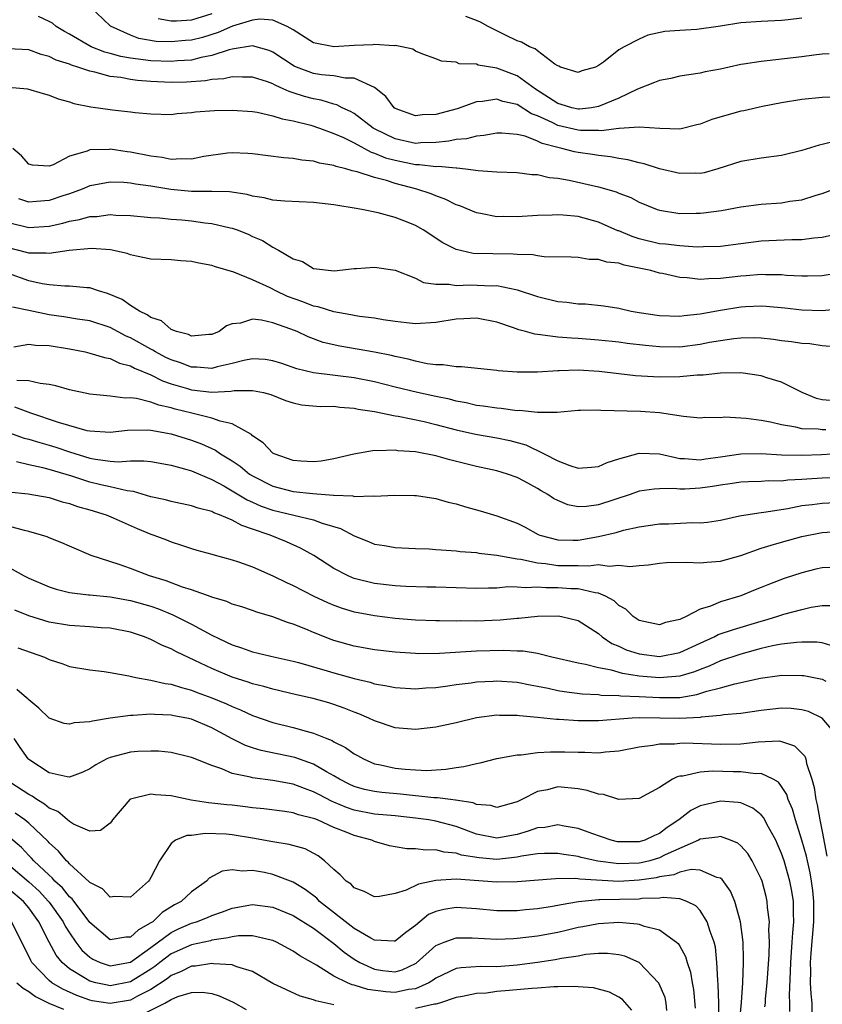
# Model space of a CAD drawing. Units: inches. Extents: x 2641205 to 2643000, y 1560000 to 1561272.
# Drawn here: x 2642486 to 2642565, y 1560175 to 1560272 of the extents above; entities that cross this region are included whole.
import ezdxf

# ---------------------------------------------------------------- set-up
doc = ezdxf.new("R2010")
doc.units = ezdxf.units.IN
doc.header["$MEASUREMENT"] = 0
doc.layers.add('LD26401560_2ft', color=104, linetype='Continuous')

msp = doc.modelspace()

# ---------------------------------------------------------------- linework, layer by layer
at = {"layer": 'LD26401560_2ft'}
for points, elevation in [([(2642565.697, 1560268.303), (2642565, 1560268.259), (2642564.175, 1560268.175), (2642563, 1560268.01), (2642559.598, 1560267.597), (2642559, 1560267.555), (2642557.271, 1560267.271), (2642557, 1560267.239), (2642555.868, 1560267), (2642555, 1560266.798), (2642553.486, 1560266.514), (2642553, 1560266.401), (2642551, 1560266.105), (2642550.122, 1560265.878), (2642549, 1560265.689), (2642548.525, 1560265.474), (2642546.829, 1560264.828), (2642545, 1560263.935), (2642543, 1560263.109), (2642542.319, 1560263), (2642541.143, 1560262.857), (2642541, 1560262.857), (2642540.371, 1560263), (2642539.331, 1560263.331), (2642539, 1560263.409), (2642536.814, 1560264.815), (2642535, 1560266.122), (2642533, 1560266.883), (2642531.189, 1560267.189), (2642531, 1560267.266), (2642529.323, 1560267.323), (2642529, 1560267.469), (2642527.567, 1560267.568), (2642527, 1560267.808), (2642525.723, 1560268.278), (2642525, 1560268.562), (2642524.741, 1560268.741), (2642523.683, 1560269), (2642523, 1560269.11), (2642522.905, 1560269.095), (2642521, 1560269.214), (2642520.805, 1560269.195), (2642519, 1560269.118), (2642517, 1560268.998), (2642515, 1560269.377), (2642513, 1560270.652), (2642512.393, 1560271), (2642511, 1560271.605), (2642509.697, 1560271.697), (2642509, 1560271.611), (2642507.016, 1560271.016), (2642505.617, 1560270.383), (2642504.086, 1560269.914), (2642503, 1560269.636), (2642502.4, 1560269.6), (2642501, 1560269.461), (2642499.523, 1560269.523), (2642497.817, 1560269.818), (2642497, 1560270.123), (2642495.02, 1560271.02), (2642492.973, 1560272.973)], 8248), ([(2642505, 1560272.24), (2642503, 1560271.603), (2642501.504, 1560271.504), (2642501, 1560271.502), (2642499.722, 1560271.722)], 8250), ([(2642567, 1560264.056), (2642565, 1560264.006), (2642563, 1560263.823), (2642561, 1560263.473), (2642559.116, 1560263.115), (2642557.292, 1560262.708), (2642557, 1560262.661), (2642554.163, 1560261.837), (2642553, 1560261.371), (2642552.685, 1560261.316), (2642551, 1560260.909), (2642549.041, 1560260.959), (2642547, 1560261.077), (2642545.054, 1560260.946), (2642545, 1560260.953), (2642543.261, 1560260.74), (2642543, 1560260.759), (2642541.24, 1560260.76), (2642541, 1560260.785), (2642539, 1560261.258), (2642538.464, 1560261.536), (2642537, 1560262.204), (2642536.406, 1560262.406), (2642535, 1560263.323), (2642533.609, 1560263.609), (2642533, 1560263.844), (2642531.601, 1560263.6), (2642531, 1560263.573), (2642529.096, 1560262.904), (2642527, 1560262.346), (2642525.7, 1560262.3), (2642525, 1560262.206), (2642523, 1560262.938), (2642522.917, 1560263), (2642522.103, 1560264.103), (2642520.986, 1560264.986), (2642519, 1560265.91), (2642518.102, 1560265.898), (2642517, 1560266.122), (2642515.768, 1560266.232), (2642515, 1560266.362), (2642513.302, 1560267), (2642513.094, 1560267.094), (2642511, 1560268.46), (2642510.614, 1560268.614), (2642509, 1560269.071), (2642507, 1560268.766), (2642506.701, 1560268.701), (2642505, 1560268.126), (2642503.938, 1560267.938), (2642503, 1560267.691), (2642501.603, 1560267.603), (2642501, 1560267.546), (2642499, 1560267.619), (2642497.757, 1560267.757), (2642497, 1560267.875), (2642496.047, 1560268.047), (2642495, 1560268.341), (2642494.471, 1560268.471), (2642493.132, 1560269), (2642491, 1560270.228), (2642490.497, 1560270.497), (2642489.704, 1560271), (2642489.313, 1560271.313), (2642489, 1560271.481), (2642487.955, 1560271.955)], 8246), ([(2642563, 1560271.797), (2642561.65, 1560271.65), (2642561, 1560271.558), (2642559, 1560271.489), (2642557, 1560271.332), (2642555.003, 1560271.003), (2642552.687, 1560270.687), (2642551, 1560270.603), (2642549.514, 1560270.487), (2642547.866, 1560270.135), (2642547, 1560269.749), (2642545.53, 1560269), (2642545, 1560268.685), (2642543.484, 1560267.485), (2642543, 1560267.15), (2642542.708, 1560267), (2642541.38, 1560266.619), (2642541, 1560266.459), (2642539.259, 1560267), (2642539.102, 1560267.101), (2642539, 1560267.115), (2642538.727, 1560267.273), (2642537, 1560268.588), (2642536.786, 1560268.785), (2642536.212, 1560269), (2642535.446, 1560269.446), (2642535, 1560269.589), (2642533.868, 1560270.132), (2642532.149, 1560271), (2642531.408, 1560271.407), (2642531, 1560271.559), (2642529.979, 1560271.978)], 8250), ([(2642566.301, 1560259.699), (2642565, 1560259.372), (2642564.688, 1560259.312), (2642563, 1560258.787), (2642561, 1560258.294), (2642559, 1560258.029), (2642557, 1560257.728), (2642554.737, 1560257), (2642553.388, 1560256.612), (2642553, 1560256.539), (2642552.559, 1560256.559), (2642551, 1560256.525), (2642549, 1560257.001), (2642547.483, 1560257.483), (2642547, 1560257.586), (2642545.882, 1560257.882), (2642545, 1560258.014), (2642544.183, 1560258.183), (2642543, 1560258.29), (2642542.401, 1560258.401), (2642541, 1560258.585), (2642540.651, 1560258.651), (2642539.395, 1560259), (2642539, 1560259.084), (2642537.479, 1560259.479), (2642537, 1560259.729), (2642535.81, 1560260.19), (2642535, 1560260.379), (2642533.506, 1560260.494), (2642533, 1560260.499), (2642531.743, 1560260.258), (2642531, 1560260.206), (2642530.041, 1560259.959), (2642529, 1560259.879), (2642528.292, 1560259.708), (2642527, 1560259.577), (2642525.545, 1560259.545), (2642525, 1560259.499), (2642523, 1560259.935), (2642521, 1560260.923), (2642520.869, 1560261), (2642519, 1560262.42), (2642518.632, 1560262.632), (2642517.809, 1560263), (2642517.292, 1560263.292), (2642517, 1560263.35), (2642515.74, 1560263.74), (2642515, 1560263.86), (2642514.103, 1560264.103), (2642513, 1560264.472), (2642512.582, 1560264.581), (2642511.723, 1560265), (2642511.218, 1560265.218), (2642511, 1560265.349), (2642510.449, 1560265.551), (2642509, 1560266.013), (2642508.007, 1560265.993), (2642507, 1560266.043), (2642506.165, 1560265.835), (2642505, 1560265.763), (2642504.367, 1560265.634), (2642502.486, 1560265.514), (2642501, 1560265.495), (2642499, 1560265.586), (2642497.684, 1560265.684), (2642497, 1560265.771), (2642496.035, 1560265.965), (2642495, 1560266.071), (2642493.504, 1560266.496), (2642493, 1560266.581), (2642491.816, 1560267), (2642491.187, 1560267.187), (2642491, 1560267.279), (2642489.683, 1560267.683), (2642489, 1560268.045), (2642488.221, 1560268.221), (2642487, 1560268.677), (2642485, 1560268.776)], 8244), ([(2642485, 1560265.012), (2642486.854, 1560264.854), (2642488.415, 1560264.415), (2642489, 1560264.223), (2642489.873, 1560263.873), (2642491, 1560263.567), (2642491.415, 1560263.415), (2642493.081, 1560263.08), (2642495.216, 1560262.784), (2642497, 1560262.611), (2642497.467, 1560262.533), (2642499, 1560262.398), (2642501, 1560262.332), (2642501.568, 1560262.432), (2642503, 1560262.523), (2642503.396, 1560262.604), (2642505.258, 1560262.742), (2642507, 1560262.77), (2642509, 1560262.62), (2642509.443, 1560262.556), (2642511, 1560262.219), (2642511.896, 1560261.895), (2642513, 1560261.702), (2642514.725, 1560261.275), (2642515.569, 1560261), (2642517, 1560260.483), (2642517.926, 1560260.074), (2642519, 1560259.534), (2642520.646, 1560258.645), (2642521, 1560258.55), (2642522.082, 1560258.082), (2642523, 1560257.831), (2642525, 1560257.415), (2642525.423, 1560257.423), (2642527, 1560257.23), (2642527.255, 1560257.255), (2642529, 1560257.087), (2642529.094, 1560257.094), (2642529.939, 1560257), (2642531.165, 1560256.835), (2642533, 1560256.708), (2642535, 1560256.642), (2642536.445, 1560256.445), (2642537, 1560256.431), (2642538.144, 1560256.144), (2642539, 1560256.073), (2642540.118, 1560255.882), (2642543, 1560255.239), (2642544.737, 1560254.737), (2642545, 1560254.617), (2642546.175, 1560254.175), (2642547, 1560253.729), (2642548.787, 1560253), (2642549, 1560252.925), (2642551, 1560252.616), (2642552.624, 1560252.624), (2642553, 1560252.631), (2642553.34, 1560252.66), (2642555.102, 1560252.898), (2642557, 1560253.267), (2642559, 1560253.522), (2642561, 1560253.666), (2642561.812, 1560253.812), (2642563, 1560253.964), (2642564.413, 1560254.413), (2642565, 1560254.572), (2642567, 1560255.335)], 8242), ([(2642568.349, 1560251), (2642565, 1560250.241), (2642564.177, 1560250.177), (2642563, 1560250.017), (2642562.011, 1560250.011), (2642559, 1560249.873), (2642557, 1560249.625), (2642555, 1560249.353), (2642553.329, 1560249.329), (2642552.702, 1560249.298), (2642551, 1560249.412), (2642549.59, 1560249.591), (2642549, 1560249.633), (2642547, 1560250.121), (2642546.331, 1560250.331), (2642545, 1560250.89), (2642544.912, 1560250.912), (2642543, 1560251.757), (2642541, 1560252.295), (2642539.547, 1560252.453), (2642539, 1560252.483), (2642538.443, 1560252.443), (2642537, 1560252.398), (2642535, 1560252.267), (2642533.704, 1560252.296), (2642533, 1560252.293), (2642531.399, 1560252.601), (2642531, 1560252.66), (2642529.358, 1560253.359), (2642529, 1560253.472), (2642527.997, 1560253.997), (2642527, 1560254.336), (2642526.541, 1560254.541), (2642525.161, 1560255), (2642523, 1560255.561), (2642522.155, 1560255.845), (2642521, 1560256.143), (2642519.292, 1560256.709), (2642518.802, 1560256.803), (2642518.17, 1560257), (2642517.221, 1560257.221), (2642517, 1560257.326), (2642515.561, 1560257.561), (2642515, 1560257.745), (2642513.84, 1560257.84), (2642513, 1560258.007), (2642512.074, 1560258.074), (2642509, 1560258.484), (2642508.519, 1560258.518), (2642507, 1560258.573), (2642506.522, 1560258.521), (2642504.199, 1560258.199), (2642503, 1560257.946), (2642501.99, 1560257.99), (2642501, 1560257.913), (2642500.101, 1560258.101), (2642499, 1560258.227), (2642497, 1560258.639), (2642496.669, 1560258.669), (2642495, 1560258.92), (2642494.907, 1560258.907), (2642493, 1560258.859), (2642492.747, 1560258.747), (2642491, 1560258.242), (2642489.403, 1560257.404), (2642489, 1560257.265), (2642487.35, 1560257.35), (2642487, 1560257.447), (2642486.281, 1560258.282), (2642485.422, 1560259)], 8240), ([(2642567, 1560246.805), (2642565, 1560246.482), (2642563.559, 1560246.441), (2642563, 1560246.45), (2642561.481, 1560246.518), (2642561, 1560246.562), (2642559.416, 1560246.584), (2642559, 1560246.609), (2642557.521, 1560246.479), (2642557, 1560246.451), (2642555, 1560246.203), (2642553.805, 1560246.195), (2642553, 1560246.117), (2642551.708, 1560246.292), (2642551, 1560246.318), (2642549.298, 1560246.701), (2642549, 1560246.749), (2642548.139, 1560247), (2642547, 1560247.241), (2642545.515, 1560247.515), (2642545, 1560247.711), (2642543.819, 1560247.819), (2642543, 1560248.099), (2642542.099, 1560248.099), (2642541, 1560248.272), (2642540.306, 1560248.306), (2642537.649, 1560248.351), (2642537, 1560248.455), (2642536.549, 1560248.549), (2642535, 1560248.588), (2642534.623, 1560248.623), (2642532.628, 1560248.629), (2642530.685, 1560248.685), (2642529, 1560249.055), (2642527.718, 1560249.719), (2642525.781, 1560251), (2642525, 1560251.433), (2642524.28, 1560251.72), (2642523, 1560252.199), (2642521.337, 1560252.663), (2642519.75, 1560253), (2642519, 1560253.139), (2642517.381, 1560253.382), (2642517, 1560253.461), (2642515, 1560253.687), (2642512.185, 1560253.815), (2642511, 1560253.928), (2642510.138, 1560254.138), (2642509, 1560254.309), (2642508.46, 1560254.46), (2642506.72, 1560254.72), (2642505, 1560254.762), (2642504.781, 1560254.781), (2642503, 1560254.778), (2642500.967, 1560254.967), (2642499, 1560255.29), (2642497.492, 1560255.491), (2642497, 1560255.595), (2642496.346, 1560255.654), (2642495, 1560255.698), (2642493.396, 1560255.396), (2642493, 1560255.336), (2642492.246, 1560255), (2642491, 1560254.545), (2642490.337, 1560254.337), (2642489, 1560253.876), (2642487.769, 1560253.769), (2642487, 1560253.735), (2642486.031, 1560254.031)], 8238), ([(2642485, 1560251.706), (2642487, 1560251.22), (2642489, 1560251.366), (2642490.357, 1560251.643), (2642491, 1560251.836), (2642491.996, 1560252.004), (2642493, 1560252.3), (2642493.676, 1560252.324), (2642495, 1560252.498), (2642495.552, 1560252.448), (2642497, 1560252.403), (2642499, 1560252.207), (2642499.832, 1560252.168), (2642501, 1560252.046), (2642502.027, 1560251.972), (2642503, 1560251.879), (2642504.308, 1560251.692), (2642505, 1560251.628), (2642506.806, 1560251.194), (2642507, 1560251.161), (2642507.47, 1560251), (2642508.562, 1560250.562), (2642509, 1560250.34), (2642509.96, 1560249.96), (2642511, 1560249.283), (2642511.557, 1560249), (2642513, 1560248.156), (2642513.894, 1560247.894), (2642515, 1560247.203), (2642517.014, 1560246.986), (2642519, 1560247.215), (2642519.208, 1560247.208), (2642521, 1560247.336), (2642523, 1560247.04), (2642525, 1560246.238), (2642525.817, 1560245.817), (2642527, 1560245.659), (2642528.328, 1560245.672), (2642529, 1560245.536), (2642530.397, 1560245.603), (2642532.49, 1560245.51), (2642533, 1560245.516), (2642534.871, 1560245.129), (2642535, 1560245.117), (2642537, 1560244.456), (2642539, 1560243.969), (2642539.882, 1560243.882), (2642541, 1560243.733), (2642541.713, 1560243.713), (2642543.529, 1560243.529), (2642545, 1560243.286), (2642546.227, 1560243), (2642547, 1560242.868), (2642549, 1560242.571), (2642551, 1560242.51), (2642551.425, 1560242.575), (2642553, 1560242.737), (2642555, 1560243.119), (2642557, 1560243.435), (2642557.46, 1560243.461), (2642559, 1560243.514), (2642559.485, 1560243.485), (2642561.325, 1560243.325), (2642563, 1560243.141), (2642565, 1560243.081), (2642567, 1560243.281)], 8236), ([(2642566.527, 1560239.473), (2642565, 1560239.585), (2642563.786, 1560239.785), (2642563, 1560239.822), (2642561.993, 1560239.993), (2642561, 1560240.105), (2642560.217, 1560240.217), (2642559, 1560240.347), (2642558.378, 1560240.378), (2642557, 1560240.368), (2642556.299, 1560240.299), (2642555, 1560240.1), (2642553.911, 1560239.911), (2642553, 1560239.722), (2642551, 1560239.484), (2642549, 1560239.495), (2642547.619, 1560239.619), (2642545.822, 1560239.822), (2642545, 1560239.944), (2642543, 1560240.152), (2642541, 1560240.315), (2642540.339, 1560240.339), (2642539, 1560240.459), (2642537.304, 1560240.696), (2642537, 1560240.708), (2642536.737, 1560240.737), (2642535.83, 1560241), (2642535.168, 1560241.169), (2642534.634, 1560241.366), (2642533, 1560241.917), (2642531, 1560242.322), (2642529.757, 1560242.243), (2642529, 1560242.219), (2642527, 1560241.882), (2642525, 1560241.769), (2642524.143, 1560241.857), (2642523, 1560242), (2642521.833, 1560242.167), (2642521, 1560242.316), (2642519.513, 1560242.487), (2642519, 1560242.574), (2642518.655, 1560242.655), (2642517, 1560242.925), (2642515.44, 1560243.439), (2642515, 1560243.507), (2642513.933, 1560243.933), (2642512.447, 1560244.447), (2642511.272, 1560245), (2642510.715, 1560245.285), (2642509, 1560246.085), (2642507.167, 1560246.833), (2642505.356, 1560247.356), (2642505, 1560247.498), (2642503.709, 1560247.709), (2642503, 1560247.895), (2642501.949, 1560247.949), (2642501, 1560248.038), (2642499, 1560248.131), (2642497.586, 1560248.414), (2642497, 1560248.554), (2642496.678, 1560248.678), (2642495.046, 1560249.046), (2642493.173, 1560249.173), (2642490.972, 1560248.972), (2642489, 1560248.682), (2642488.72, 1560248.72), (2642487, 1560248.714), (2642486.785, 1560248.784), (2642485, 1560249.245)], 8234), ([(2642566.199, 1560234.199), (2642565, 1560234.302), (2642564.426, 1560234.426), (2642563.028, 1560235), (2642561, 1560236.044), (2642559.539, 1560236.462), (2642559, 1560236.641), (2642557, 1560236.94), (2642555, 1560236.927), (2642553.282, 1560236.718), (2642552.703, 1560236.703), (2642551, 1560236.538), (2642549, 1560236.515), (2642546.654, 1560236.654), (2642545, 1560236.831), (2642543.071, 1560237.071), (2642541, 1560237.214), (2642539.152, 1560237.152), (2642539, 1560237.158), (2642537.017, 1560237.017), (2642535.008, 1560237.009), (2642533.155, 1560237.155), (2642533, 1560237.189), (2642529.533, 1560237.533), (2642529, 1560237.529), (2642527.742, 1560237.742), (2642527, 1560237.73), (2642526.172, 1560237.827), (2642525, 1560238.09), (2642524.297, 1560238.297), (2642523, 1560238.553), (2642522.649, 1560238.65), (2642520.983, 1560238.983), (2642519.283, 1560239.283), (2642517.564, 1560239.564), (2642515.939, 1560239.939), (2642514.479, 1560240.478), (2642513.372, 1560241), (2642512.749, 1560241.251), (2642511, 1560241.864), (2642509.863, 1560242.137), (2642509, 1560242.205), (2642507.812, 1560241.812), (2642507, 1560241.745), (2642506.437, 1560241.563), (2642505.713, 1560241), (2642505, 1560240.703), (2642504.71, 1560240.71), (2642503, 1560240.564), (2642502.714, 1560240.714), (2642501.528, 1560241), (2642501, 1560241.219), (2642500.046, 1560242.046), (2642499, 1560242.371), (2642498.648, 1560242.648), (2642497.891, 1560243), (2642497, 1560243.565), (2642496.163, 1560244.163), (2642494.749, 1560244.749), (2642493.862, 1560245), (2642493, 1560245.288), (2642492.705, 1560245.295), (2642491, 1560245.478), (2642490.533, 1560245.467), (2642489, 1560245.597), (2642488.304, 1560245.696), (2642487, 1560245.996), (2642485, 1560246.692)], 8232), ([(2642565.342, 1560231.342), (2642565, 1560231.333), (2642564.605, 1560231.395), (2642563, 1560231.439), (2642562.401, 1560231.599), (2642561, 1560231.824), (2642559.913, 1560232.087), (2642559, 1560232.256), (2642557.528, 1560232.473), (2642555.418, 1560232.582), (2642555, 1560232.535), (2642553.458, 1560232.542), (2642553, 1560232.496), (2642551.352, 1560232.649), (2642549.001, 1560233.001), (2642547.129, 1560233.129), (2642543.246, 1560233.246), (2642543, 1560233.281), (2642541.231, 1560233.231), (2642541, 1560233.242), (2642538.958, 1560233.043), (2642537, 1560233.033), (2642535.231, 1560233.231), (2642535, 1560233.227), (2642533.434, 1560233.434), (2642533, 1560233.458), (2642531.677, 1560233.677), (2642531, 1560233.746), (2642530.001, 1560234.001), (2642529, 1560234.161), (2642528.344, 1560234.344), (2642527, 1560234.612), (2642525.196, 1560235), (2642523, 1560235.538), (2642521, 1560236.054), (2642519, 1560236.459), (2642515, 1560236.934), (2642513.353, 1560237.353), (2642511.864, 1560237.864), (2642511, 1560238.14), (2642510.243, 1560238.243), (2642509, 1560238.307), (2642508.143, 1560238.143), (2642507, 1560237.847), (2642505.527, 1560237.527), (2642505, 1560237.382), (2642503.504, 1560237.504), (2642503, 1560237.511), (2642501.919, 1560237.919), (2642501, 1560238.216), (2642500.467, 1560238.467), (2642499.449, 1560239), (2642499.18, 1560239.18), (2642499, 1560239.258), (2642497, 1560240.385), (2642496.557, 1560240.557), (2642495, 1560241.392), (2642493, 1560242.055), (2642491.772, 1560242.228), (2642490.446, 1560242.446), (2642489, 1560242.633), (2642487, 1560243.087), (2642485.386, 1560243.386)], 8230), ([(2642485.511, 1560239.511), (2642487, 1560239.76), (2642487.662, 1560239.662), (2642489, 1560239.625), (2642491, 1560239.311), (2642492.54, 1560239), (2642493, 1560238.89), (2642494.437, 1560238.437), (2642495, 1560238.339), (2642495.901, 1560237.901), (2642497, 1560237.626), (2642497.392, 1560237.392), (2642499, 1560236.739), (2642500.144, 1560236.144), (2642501, 1560235.87), (2642502.592, 1560235.408), (2642503, 1560235.274), (2642505, 1560235.061), (2642506.858, 1560235.143), (2642507.203, 1560235.203), (2642509, 1560235.215), (2642510.065, 1560235), (2642510.807, 1560234.807), (2642512.234, 1560234.235), (2642513, 1560233.986), (2642513.805, 1560233.805), (2642515.646, 1560233.646), (2642517, 1560233.654), (2642517.573, 1560233.573), (2642519, 1560233.481), (2642519.387, 1560233.387), (2642521, 1560233.136), (2642523, 1560232.723), (2642523.325, 1560232.675), (2642525.851, 1560232.149), (2642527, 1560231.878), (2642529, 1560231.341), (2642530.903, 1560230.903), (2642533, 1560230.545), (2642534.294, 1560230.294), (2642535.869, 1560229.869), (2642537.666, 1560229), (2642539, 1560228.293), (2642540.175, 1560227.825), (2642541, 1560227.58), (2642542.332, 1560227.668), (2642543, 1560227.73), (2642543.86, 1560228.14), (2642545, 1560228.497), (2642547, 1560229.065), (2642549, 1560228.992), (2642551, 1560228.541), (2642551.464, 1560228.536), (2642553, 1560228.389), (2642553.519, 1560228.481), (2642555, 1560228.681), (2642557, 1560228.998), (2642559, 1560229.025), (2642561, 1560228.891), (2642563, 1560228.855), (2642564.925, 1560228.925), (2642566.964, 1560229.036)], 8228), ([(2642569, 1560226.673), (2642565, 1560226.588), (2642563.499, 1560226.501), (2642563, 1560226.451), (2642561.615, 1560226.385), (2642561, 1560226.307), (2642559.679, 1560226.321), (2642559, 1560226.277), (2642557.752, 1560226.248), (2642557, 1560226.214), (2642555.963, 1560226.037), (2642555, 1560225.917), (2642554.218, 1560225.782), (2642553, 1560225.602), (2642551.507, 1560225.507), (2642551, 1560225.512), (2642550.424, 1560225.576), (2642549, 1560225.553), (2642548.48, 1560225.52), (2642547, 1560225.309), (2642546.125, 1560225), (2642543, 1560223.97), (2642541.819, 1560223.819), (2642541, 1560223.773), (2642539.985, 1560223.985), (2642539, 1560224.389), (2642538.594, 1560224.594), (2642538.013, 1560225), (2642537.363, 1560225.363), (2642537, 1560225.588), (2642535.703, 1560226.297), (2642535, 1560226.655), (2642534.055, 1560227), (2642533, 1560227.325), (2642531, 1560227.756), (2642528.385, 1560228.385), (2642527, 1560228.785), (2642525, 1560229.169), (2642523.285, 1560229.285), (2642523, 1560229.336), (2642521.268, 1560229.267), (2642521, 1560229.299), (2642518.943, 1560228.943), (2642517, 1560228.48), (2642515.738, 1560228.262), (2642515, 1560228.214), (2642513.728, 1560228.272), (2642513, 1560228.338), (2642511.118, 1560229), (2642511, 1560229.065), (2642510.052, 1560230.052), (2642509, 1560230.767), (2642508.886, 1560230.886), (2642507, 1560231.939), (2642505.815, 1560232.185), (2642505, 1560232.505), (2642503.033, 1560232.967), (2642501.382, 1560233.382), (2642501, 1560233.499), (2642499.767, 1560233.767), (2642499, 1560234.06), (2642497.588, 1560234.412), (2642497, 1560234.475), (2642496.46, 1560234.46), (2642495, 1560234.664), (2642494.68, 1560234.68), (2642493, 1560234.858), (2642491, 1560235.27), (2642489.664, 1560235.664), (2642489, 1560235.799), (2642488.117, 1560235.883), (2642487, 1560236.168), (2642485.819, 1560236.181)], 8226), ([(2642485.599, 1560233.599), (2642487.167, 1560233), (2642489.9, 1560232.1), (2642492.71, 1560231.29), (2642493, 1560231.229), (2642495, 1560231.102), (2642496.7, 1560231.3), (2642498.669, 1560231.331), (2642499, 1560231.301), (2642501, 1560230.949), (2642503, 1560230.333), (2642503.983, 1560229.983), (2642505, 1560229.509), (2642505.359, 1560229.359), (2642505.847, 1560229), (2642507, 1560228.289), (2642507.773, 1560227.773), (2642508.703, 1560227), (2642509, 1560226.814), (2642511, 1560225.822), (2642513, 1560225.298), (2642514.918, 1560225.082), (2642516.938, 1560224.937), (2642517, 1560224.923), (2642518.846, 1560224.846), (2642519, 1560224.801), (2642520.848, 1560224.848), (2642521, 1560224.816), (2642522.935, 1560224.935), (2642524.902, 1560224.902), (2642525.118, 1560224.882), (2642527, 1560224.592), (2642528.237, 1560224.237), (2642529, 1560224.077), (2642529.816, 1560223.816), (2642531.377, 1560223.377), (2642533, 1560222.886), (2642535, 1560222.172), (2642535.782, 1560221.782), (2642537.065, 1560221.065), (2642537.23, 1560221), (2642539, 1560220.517), (2642540.488, 1560220.488), (2642541, 1560220.505), (2642543, 1560220.845), (2642544.746, 1560221.254), (2642545.469, 1560221.469), (2642547, 1560221.822), (2642549, 1560222.105), (2642549.883, 1560222.117), (2642552.245, 1560222.245), (2642553, 1560222.219), (2642553.718, 1560222.282), (2642555, 1560222.481), (2642556.881, 1560222.881), (2642557.065, 1560222.935), (2642559, 1560223.232), (2642559.25, 1560223.25), (2642561.622, 1560223.621), (2642563, 1560223.891), (2642564.003, 1560224.003), (2642565, 1560224.152), (2642567, 1560224.218)], 8224), ([(2642485, 1560231.088), (2642486.539, 1560230.539), (2642487, 1560230.428), (2642488.084, 1560230.084), (2642489, 1560229.843), (2642489.65, 1560229.65), (2642491, 1560229.187), (2642493, 1560228.564), (2642493.541, 1560228.459), (2642495, 1560228.279), (2642495.793, 1560228.207), (2642497, 1560228.281), (2642498.304, 1560228.304), (2642499, 1560228.22), (2642501, 1560227.875), (2642502.546, 1560227.453), (2642503, 1560227.306), (2642505, 1560226.456), (2642506.165, 1560225.835), (2642507, 1560225.356), (2642508.458, 1560224.458), (2642509, 1560224.239), (2642509.853, 1560223.853), (2642511, 1560223.457), (2642513.049, 1560222.951), (2642515, 1560222.494), (2642515.832, 1560222.168), (2642517.649, 1560221.649), (2642519, 1560220.919), (2642520.383, 1560220.383), (2642521, 1560220.115), (2642521.968, 1560219.968), (2642523, 1560219.781), (2642525, 1560219.682), (2642526.358, 1560219.642), (2642527, 1560219.597), (2642527.537, 1560219.537), (2642529, 1560219.464), (2642529.397, 1560219.397), (2642531, 1560219.28), (2642531.226, 1560219.226), (2642533, 1560219.028), (2642535, 1560218.676), (2642535.356, 1560218.644), (2642537, 1560218.264), (2642537.803, 1560218.197), (2642539, 1560218.01), (2642540.004, 1560217.996), (2642541, 1560218.025), (2642542.016, 1560217.984), (2642543, 1560218.112), (2642544.042, 1560217.957), (2642545, 1560218.041), (2642546.08, 1560217.921), (2642547, 1560218.024), (2642547.923, 1560218.077), (2642549, 1560218.247), (2642549.706, 1560218.294), (2642551.652, 1560218.348), (2642553, 1560218.266), (2642553.661, 1560218.339), (2642555, 1560218.426), (2642557, 1560218.991), (2642559, 1560219.704), (2642559.995, 1560219.995), (2642561, 1560220.313), (2642563, 1560220.872), (2642565, 1560221.269), (2642567, 1560221.371)], 8222), ([(2642567, 1560217.857), (2642565, 1560217.778), (2642564.365, 1560217.635), (2642563, 1560217.293), (2642561.269, 1560216.73), (2642559.81, 1560216.189), (2642559, 1560215.842), (2642558.394, 1560215.605), (2642557, 1560215.023), (2642555, 1560214.436), (2642554.019, 1560214.019), (2642553, 1560213.729), (2642551.612, 1560213), (2642551, 1560212.716), (2642549.598, 1560212.402), (2642549, 1560212.181), (2642547, 1560212.601), (2642546.404, 1560213), (2642545.708, 1560213.708), (2642545, 1560214.071), (2642544.533, 1560214.533), (2642543.699, 1560215), (2642543, 1560215.297), (2642542.686, 1560215.314), (2642541, 1560215.708), (2642540.281, 1560215.719), (2642539, 1560215.815), (2642537.813, 1560215.813), (2642537, 1560215.884), (2642535.814, 1560215.814), (2642535, 1560215.891), (2642534.098, 1560215.902), (2642533, 1560215.794), (2642532.205, 1560215.795), (2642531, 1560215.744), (2642527, 1560215.874), (2642526.116, 1560215.884), (2642524.056, 1560215.944), (2642523, 1560216), (2642521, 1560216.243), (2642519, 1560216.742), (2642518.809, 1560216.809), (2642518.382, 1560217), (2642517, 1560217.731), (2642515.007, 1560219.007), (2642513.715, 1560219.715), (2642512.328, 1560220.328), (2642510.719, 1560221), (2642509, 1560221.591), (2642507.932, 1560221.932), (2642507, 1560222.455), (2642505.737, 1560223), (2642505.194, 1560223.194), (2642505, 1560223.307), (2642503.644, 1560223.644), (2642503, 1560223.881), (2642501, 1560224.294), (2642500.449, 1560224.449), (2642499, 1560224.768), (2642497.281, 1560225.282), (2642496.653, 1560225.347), (2642495, 1560225.734), (2642494.073, 1560225.927), (2642493, 1560226.188), (2642491.226, 1560226.774), (2642489, 1560227.457), (2642488.379, 1560227.621), (2642487, 1560227.903), (2642485.795, 1560228.205)], 8220), ([(2642485, 1560225.258), (2642486.939, 1560225.061), (2642489, 1560224.683), (2642490.263, 1560224.263), (2642491, 1560224.091), (2642491.796, 1560223.795), (2642493, 1560223.48), (2642494.599, 1560223), (2642495.294, 1560222.706), (2642497.649, 1560221.649), (2642499, 1560221.091), (2642499.274, 1560221), (2642500.522, 1560220.522), (2642501, 1560220.321), (2642502.017, 1560220.017), (2642503, 1560219.67), (2642503.516, 1560219.516), (2642505, 1560219.119), (2642505.085, 1560219.085), (2642507, 1560218.582), (2642507.623, 1560218.377), (2642509, 1560217.885), (2642511, 1560216.991), (2642512.334, 1560216.334), (2642513, 1560216.041), (2642515.036, 1560215), (2642516.367, 1560214.367), (2642517, 1560214.109), (2642517.816, 1560213.816), (2642519, 1560213.465), (2642519.381, 1560213.381), (2642521, 1560213.081), (2642523, 1560212.836), (2642525, 1560212.686), (2642527, 1560212.611), (2642527.384, 1560212.616), (2642529, 1560212.578), (2642529.411, 1560212.589), (2642531, 1560212.585), (2642533.324, 1560212.676), (2642535, 1560212.84), (2642535.162, 1560212.838), (2642537, 1560213.033), (2642539.055, 1560213.055), (2642539.356, 1560213), (2642541, 1560212.59), (2642543, 1560211.312), (2642543.367, 1560211), (2642544.33, 1560210.33), (2642545, 1560210.071), (2642545.73, 1560209.73), (2642547, 1560209.312), (2642549, 1560209.062), (2642551, 1560209.47), (2642553, 1560210.392), (2642554.385, 1560211), (2642554.787, 1560211.213), (2642556.267, 1560211.733), (2642559, 1560212.548), (2642559.363, 1560212.637), (2642560.543, 1560213), (2642561.23, 1560213.23), (2642563, 1560213.695), (2642563.903, 1560213.903), (2642565, 1560214.075), (2642565.916, 1560214.084)], 8218), ([(2642565.839, 1560210.161), (2642565, 1560210.405), (2642564.472, 1560210.472), (2642563, 1560210.475), (2642562.456, 1560210.456), (2642561, 1560210.279), (2642560.111, 1560210.111), (2642559, 1560209.841), (2642557, 1560209.3), (2642555, 1560208.631), (2642553.878, 1560208.122), (2642553, 1560207.794), (2642552.441, 1560207.559), (2642551, 1560207.133), (2642549, 1560206.959), (2642547, 1560207.141), (2642545.382, 1560207.382), (2642544.285, 1560207.716), (2642543, 1560207.936), (2642541.713, 1560208.287), (2642541, 1560208.399), (2642538.417, 1560209), (2642537, 1560209.349), (2642535.593, 1560209.593), (2642535, 1560209.601), (2642533.66, 1560209.66), (2642531, 1560209.578), (2642527.363, 1560209.363), (2642525.339, 1560209.339), (2642525, 1560209.349), (2642523, 1560209.487), (2642521, 1560209.728), (2642519, 1560210.089), (2642517, 1560210.648), (2642516.738, 1560210.738), (2642515, 1560211.425), (2642514.247, 1560211.753), (2642513, 1560212.254), (2642512.417, 1560212.417), (2642511, 1560212.959), (2642509.415, 1560213.415), (2642509, 1560213.582), (2642507.939, 1560213.939), (2642507, 1560214.223), (2642506.472, 1560214.472), (2642505, 1560214.892), (2642504.93, 1560214.93), (2642503, 1560215.616), (2642502.104, 1560215.896), (2642500.504, 1560216.504), (2642498.876, 1560217), (2642497, 1560217.713), (2642495.894, 1560218.106), (2642493.139, 1560219), (2642491, 1560219.906), (2642490.253, 1560220.252), (2642489, 1560220.728), (2642488.815, 1560220.814), (2642488.247, 1560221), (2642487, 1560221.355), (2642486.561, 1560221.439), (2642485, 1560221.86)], 8216), ([(2642484.26, 1560218.261), (2642486.547, 1560217), (2642487, 1560216.764), (2642489, 1560215.899), (2642489.673, 1560215.673), (2642491, 1560215.346), (2642492.861, 1560215.139), (2642493, 1560215.111), (2642495, 1560214.94), (2642497, 1560214.582), (2642499, 1560213.997), (2642499.742, 1560213.742), (2642501.172, 1560213.172), (2642503, 1560212.246), (2642505, 1560211.16), (2642507, 1560210.212), (2642507.922, 1560209.922), (2642509, 1560209.524), (2642511.206, 1560209), (2642513, 1560208.612), (2642513.524, 1560208.476), (2642516.329, 1560207.671), (2642517, 1560207.464), (2642519, 1560206.912), (2642520.546, 1560206.546), (2642521, 1560206.395), (2642522.196, 1560206.196), (2642523, 1560206.008), (2642525, 1560205.883), (2642526.029, 1560205.971), (2642527, 1560206.034), (2642528.188, 1560206.188), (2642529, 1560206.317), (2642530.488, 1560206.488), (2642531, 1560206.565), (2642532.645, 1560206.644), (2642533, 1560206.674), (2642535, 1560206.544), (2642536.279, 1560206.279), (2642537, 1560206.16), (2642538.049, 1560205.951), (2642539, 1560205.729), (2642539.62, 1560205.62), (2642541.396, 1560205.396), (2642543, 1560205.318), (2642543.276, 1560205.276), (2642545, 1560205.245), (2642545.211, 1560205.211), (2642547, 1560205.142), (2642549, 1560205.021), (2642551, 1560205.052), (2642552.676, 1560205.325), (2642553.649, 1560205.649), (2642555, 1560205.997), (2642556.395, 1560206.395), (2642558.931, 1560206.931), (2642560.816, 1560207.184), (2642561, 1560207.223), (2642563, 1560207.209), (2642563.187, 1560207.187), (2642565, 1560206.844), (2642565.354, 1560206.646)], 8214), ([(2642565.924, 1560201.924), (2642564.997, 1560202.997), (2642563.651, 1560203.651), (2642563, 1560203.816), (2642561.943, 1560203.943), (2642561, 1560203.979), (2642559, 1560203.764), (2642557, 1560203.478), (2642555.339, 1560203.339), (2642555, 1560203.277), (2642553.113, 1560203.113), (2642553, 1560203.087), (2642551, 1560202.982), (2642549.02, 1560203.02), (2642547, 1560203.038), (2642546.317, 1560203), (2642543, 1560202.756), (2642541, 1560202.751), (2642539.134, 1560202.866), (2642538.869, 1560202.869), (2642537, 1560203.072), (2642535.233, 1560203.233), (2642535, 1560203.279), (2642533.282, 1560203.282), (2642533, 1560203.296), (2642531, 1560203.031), (2642529, 1560202.555), (2642527, 1560202.11), (2642525, 1560201.876), (2642523, 1560202.051), (2642521, 1560202.727), (2642520.443, 1560203), (2642519.431, 1560203.431), (2642519, 1560203.585), (2642517.992, 1560203.992), (2642517, 1560204.344), (2642516.502, 1560204.502), (2642514.943, 1560204.944), (2642513.304, 1560205.304), (2642511, 1560205.841), (2642510.113, 1560206.113), (2642509, 1560206.378), (2642508.551, 1560206.551), (2642507, 1560207.043), (2642505, 1560207.884), (2642503.313, 1560208.687), (2642501.511, 1560209.511), (2642501, 1560209.804), (2642500.14, 1560210.14), (2642499, 1560210.745), (2642498.358, 1560211), (2642497, 1560211.454), (2642495, 1560211.839), (2642494.111, 1560211.889), (2642493, 1560211.979), (2642491, 1560212.114), (2642489, 1560212.447), (2642487, 1560213.062), (2642485.631, 1560213.631)], 8212), ([(2642485.929, 1560209.929), (2642488.526, 1560209), (2642489, 1560208.775), (2642490.351, 1560208.351), (2642491, 1560208.092), (2642493, 1560207.741), (2642494.412, 1560207.588), (2642495, 1560207.496), (2642496.828, 1560207.172), (2642497.091, 1560207.091), (2642497.535, 1560207), (2642499, 1560206.743), (2642500.403, 1560206.403), (2642501, 1560206.338), (2642502.004, 1560206.004), (2642503, 1560205.76), (2642503.542, 1560205.542), (2642505.005, 1560205.006), (2642506.423, 1560204.423), (2642507, 1560204.141), (2642507.825, 1560203.826), (2642509, 1560203.265), (2642511, 1560202.58), (2642513, 1560202.097), (2642514.281, 1560201.719), (2642515, 1560201.539), (2642516.295, 1560201), (2642516.808, 1560200.808), (2642517, 1560200.687), (2642518.129, 1560200.129), (2642519, 1560199.488), (2642519.323, 1560199.323), (2642519.89, 1560199), (2642521, 1560198.529), (2642521.577, 1560198.423), (2642523, 1560198.1), (2642524.012, 1560197.988), (2642525, 1560197.917), (2642526.125, 1560197.875), (2642528.011, 1560197.989), (2642529, 1560198.168), (2642529.759, 1560198.242), (2642531, 1560198.548), (2642531.388, 1560198.612), (2642533, 1560199.028), (2642535, 1560199.407), (2642535.412, 1560199.412), (2642537, 1560199.632), (2642538.288, 1560199.712), (2642539.695, 1560199.696), (2642541, 1560199.648), (2642541.665, 1560199.665), (2642543, 1560199.608), (2642543.702, 1560199.702), (2642545, 1560199.801), (2642547, 1560200.198), (2642548.351, 1560200.351), (2642549, 1560200.487), (2642550.493, 1560200.493), (2642551, 1560200.562), (2642551.425, 1560200.575), (2642555, 1560200.446), (2642557, 1560200.489), (2642558.693, 1560200.693), (2642560.767, 1560200.767), (2642561, 1560200.719), (2642562.285, 1560200.285), (2642563, 1560199.577), (2642563.278, 1560199.278), (2642563.375, 1560199), (2642563.449, 1560198.551), (2642563.972, 1560197), (2642564.203, 1560196.203), (2642564.362, 1560195), (2642564.501, 1560194.501), (2642564.766, 1560193), (2642565, 1560191.858), (2642565.451, 1560189.451)], 8210), ([(2642564.018, 1560174.018), (2642564.005, 1560175), (2642563.904, 1560175.904), (2642563.852, 1560177), (2642563.871, 1560178.129), (2642563.847, 1560179), (2642563.907, 1560179.907), (2642564.162, 1560183), (2642564.171, 1560185), (2642564.07, 1560186.07), (2642563.954, 1560187), (2642563.817, 1560187.817), (2642563.539, 1560189), (2642563.454, 1560189.454), (2642563, 1560191.03), (2642562.367, 1560193), (2642562.063, 1560194.063), (2642561.653, 1560195), (2642561.506, 1560195.506), (2642561, 1560196.298), (2642560.699, 1560196.699), (2642560.175, 1560197), (2642559, 1560197.567), (2642558.454, 1560197.546), (2642557, 1560197.744), (2642556.26, 1560197.74), (2642554.21, 1560197.79), (2642553, 1560197.696), (2642551.307, 1560197.307), (2642551, 1560197.295), (2642550.748, 1560197.252), (2642550.265, 1560197), (2642549, 1560196.207), (2642547, 1560195.098), (2642545, 1560195.02), (2642543.495, 1560195.495), (2642543, 1560195.537), (2642541.905, 1560195.905), (2642541, 1560196.075), (2642539, 1560196.251), (2642537.976, 1560195.976), (2642537, 1560195.793), (2642535.475, 1560195), (2642535, 1560194.77), (2642533, 1560194.222), (2642532.415, 1560194.415), (2642531, 1560194.536), (2642530.682, 1560194.682), (2642528.95, 1560194.95), (2642528.465, 1560195), (2642527.175, 1560195.175), (2642526.826, 1560195.174), (2642523.546, 1560195.546), (2642521.697, 1560195.697), (2642521, 1560195.788), (2642519.998, 1560195.998), (2642519, 1560196.285), (2642518.507, 1560196.507), (2642517.53, 1560197), (2642517, 1560197.331), (2642516.263, 1560197.737), (2642515, 1560198.495), (2642513.146, 1560199.146), (2642509.831, 1560199.831), (2642509, 1560200.084), (2642508.316, 1560200.316), (2642506.987, 1560200.988), (2642505, 1560202.051), (2642503, 1560202.897), (2642502.545, 1560203), (2642501.248, 1560203.248), (2642501, 1560203.311), (2642499.362, 1560203.362), (2642499, 1560203.403), (2642497.274, 1560203.273), (2642497, 1560203.281), (2642495.004, 1560202.996), (2642493.276, 1560202.724), (2642493, 1560202.637), (2642491.467, 1560202.533), (2642491, 1560202.4), (2642490.482, 1560202.482), (2642489, 1560203.011), (2642487.997, 1560203.997), (2642487, 1560204.793), (2642486.906, 1560204.906), (2642486.774, 1560205), (2642485.815, 1560205.815)], 8208), ([(2642561.829, 1560174.171), (2642561.816, 1560175), (2642561.773, 1560175.773), (2642561.886, 1560178.114), (2642561.9, 1560179), (2642561.994, 1560179.994), (2642562.062, 1560181), (2642562.096, 1560181.905), (2642562.207, 1560183), (2642562.168, 1560183.832), (2642562.168, 1560185), (2642562.013, 1560186.013), (2642561.831, 1560187), (2642561.246, 1560189), (2642561, 1560189.714), (2642560.616, 1560190.616), (2642560.427, 1560191), (2642559.718, 1560192.282), (2642559.235, 1560193.235), (2642559, 1560193.496), (2642558.167, 1560194.167), (2642557, 1560194.671), (2642556.727, 1560194.727), (2642555, 1560194.85), (2642553, 1560194.394), (2642552.075, 1560193.925), (2642550.901, 1560193), (2642549.751, 1560192.249), (2642549, 1560191.671), (2642548.514, 1560191.486), (2642547.55, 1560191), (2642547, 1560190.835), (2642545, 1560190.842), (2642544.865, 1560190.865), (2642544.265, 1560191), (2642542.338, 1560191.662), (2642541, 1560192.173), (2642539.625, 1560192.375), (2642539, 1560192.514), (2642537.729, 1560192.271), (2642537, 1560192.227), (2642536.107, 1560191.893), (2642535, 1560191.58), (2642533, 1560191.219), (2642531, 1560191.615), (2642529, 1560192.36), (2642527, 1560192.882), (2642526.319, 1560193), (2642525, 1560193.186), (2642523, 1560193.401), (2642521, 1560193.586), (2642519, 1560193.972), (2642518.226, 1560194.226), (2642517, 1560194.749), (2642516.815, 1560194.815), (2642515.498, 1560195.498), (2642515, 1560195.777), (2642514.091, 1560196.091), (2642513, 1560196.527), (2642511, 1560196.895), (2642509, 1560197.146), (2642508.785, 1560197.215), (2642507, 1560197.583), (2642505.967, 1560198.033), (2642505, 1560198.338), (2642503.098, 1560199.098), (2642503, 1560199.148), (2642501, 1560199.618), (2642499.754, 1560199.754), (2642499, 1560199.773), (2642497.716, 1560199.716), (2642497, 1560199.648), (2642495, 1560199.142), (2642494.67, 1560199), (2642493.574, 1560198.426), (2642493, 1560198.012), (2642492.303, 1560197.697), (2642491, 1560197.206), (2642490.772, 1560197.228), (2642489, 1560197.641), (2642487, 1560198.944), (2642486.943, 1560199), (2642486.136, 1560200.137), (2642485.544, 1560201)], 8206), ([(2642559.371, 1560174.63), (2642559.411, 1560175), (2642559.433, 1560175.433), (2642559.597, 1560177), (2642559.792, 1560179.792), (2642559.822, 1560181), (2642559.766, 1560182.234), (2642559.802, 1560183), (2642559.618, 1560184.382), (2642559.579, 1560185), (2642559.474, 1560185.474), (2642559.083, 1560187), (2642559, 1560187.223), (2642558.123, 1560189), (2642557.695, 1560189.695), (2642557, 1560190.465), (2642556.711, 1560190.711), (2642555.993, 1560191), (2642555, 1560191.371), (2642554.706, 1560191.294), (2642553, 1560191.101), (2642552.827, 1560191), (2642549.562, 1560189.562), (2642549, 1560189.282), (2642548.058, 1560189), (2642547.215, 1560188.785), (2642547, 1560188.753), (2642545, 1560188.685), (2642542.946, 1560188.946), (2642541.312, 1560189.312), (2642541, 1560189.398), (2642539.607, 1560189.607), (2642539, 1560189.718), (2642537.708, 1560189.708), (2642537, 1560189.671), (2642535.439, 1560189.439), (2642535, 1560189.334), (2642533, 1560189.127), (2642531.263, 1560189.263), (2642529.548, 1560189.548), (2642529, 1560189.75), (2642527.834, 1560189.834), (2642527, 1560190.065), (2642526.022, 1560190.022), (2642525, 1560190.159), (2642524.173, 1560190.173), (2642523, 1560190.358), (2642522.463, 1560190.463), (2642521, 1560190.876), (2642520.719, 1560191), (2642519, 1560191.471), (2642518.186, 1560191.814), (2642517, 1560192.276), (2642515.389, 1560193), (2642515.102, 1560193.102), (2642515, 1560193.157), (2642513.507, 1560193.507), (2642513, 1560193.705), (2642512.158, 1560193.842), (2642510.1, 1560194.1), (2642509, 1560194.205), (2642508.303, 1560194.303), (2642507, 1560194.443), (2642506.483, 1560194.483), (2642505, 1560194.666), (2642504.68, 1560194.68), (2642502.955, 1560194.955), (2642501, 1560195.357), (2642499.465, 1560195.466), (2642499, 1560195.546), (2642497, 1560195.048), (2642496.931, 1560195), (2642495.215, 1560193), (2642495.14, 1560192.86), (2642495, 1560192.686), (2642494.044, 1560191.956), (2642493, 1560191.899), (2642491.405, 1560192.595), (2642491, 1560192.842), (2642489.836, 1560193.836), (2642489, 1560194.175), (2642488.551, 1560194.551), (2642487.79, 1560195), (2642487.332, 1560195.332), (2642487, 1560195.493), (2642484.67, 1560197)], 8204), ([(2642556.868, 1560173), (2642557.054, 1560175.054), (2642557.181, 1560177), (2642557.264, 1560179), (2642557.27, 1560179.271), (2642557.227, 1560181), (2642556.979, 1560182.979), (2642556.398, 1560185), (2642555.997, 1560185.997), (2642555.157, 1560187.157), (2642555, 1560187.278), (2642554.654, 1560187.346), (2642553, 1560188.078), (2642552.125, 1560188.125), (2642551, 1560187.857), (2642550.398, 1560187.602), (2642549, 1560187.401), (2642548.68, 1560187.32), (2642547, 1560187.068), (2642545, 1560186.969), (2642541.171, 1560187.171), (2642540.763, 1560187.237), (2642538.782, 1560187.218), (2642535, 1560186.921), (2642533, 1560186.876), (2642529, 1560187.174), (2642527, 1560187.051), (2642525.31, 1560186.69), (2642524.105, 1560186.105), (2642523, 1560185.781), (2642521.468, 1560185.468), (2642521, 1560185.455), (2642519.978, 1560185.978), (2642519, 1560186.335), (2642518.684, 1560186.685), (2642518.213, 1560187), (2642517.623, 1560187.623), (2642517, 1560188.123), (2642516.074, 1560189), (2642515.459, 1560189.459), (2642514.154, 1560190.154), (2642512.602, 1560190.602), (2642511, 1560190.852), (2642509, 1560191.218), (2642507, 1560191.547), (2642506.406, 1560191.593), (2642504.327, 1560191.673), (2642503, 1560191.477), (2642502.523, 1560191.478), (2642501.435, 1560191), (2642501, 1560190.687), (2642499.862, 1560189), (2642499, 1560187.335), (2642498.875, 1560187.125), (2642498.777, 1560187), (2642497, 1560185.424), (2642495.471, 1560185.472), (2642495, 1560185.406), (2642494.228, 1560186.228), (2642493, 1560186.838), (2642492.931, 1560186.931), (2642491, 1560188.692), (2642490.861, 1560188.861), (2642490.693, 1560189), (2642489.926, 1560189.926), (2642489, 1560190.762), (2642488.891, 1560190.891), (2642487, 1560192.688), (2642486.615, 1560193), (2642485.664, 1560193.664)], 8202), ([(2642554.802, 1560173), (2642554.826, 1560175), (2642554.786, 1560176.786), (2642554.729, 1560177.271), (2642554.647, 1560179), (2642554.498, 1560180.498), (2642554.369, 1560181), (2642553.976, 1560182.024), (2642553.704, 1560183), (2642553, 1560184.088), (2642552.563, 1560184.563), (2642551.674, 1560185), (2642551, 1560185.234), (2642549.377, 1560185.377), (2642549, 1560185.313), (2642547.27, 1560185.271), (2642547, 1560185.226), (2642543.136, 1560185.136), (2642543, 1560185.144), (2642541.036, 1560184.964), (2642539.329, 1560184.671), (2642538.494, 1560184.494), (2642537, 1560184.25), (2642535.841, 1560184.159), (2642535, 1560184.063), (2642533.918, 1560184.082), (2642533, 1560184.068), (2642531, 1560184.264), (2642529, 1560184.396), (2642527.793, 1560184.207), (2642527, 1560183.994), (2642526.307, 1560183.693), (2642525, 1560182.636), (2642524.055, 1560181.945), (2642523, 1560181.085), (2642522.924, 1560181.076), (2642521, 1560181.178), (2642520.629, 1560181.371), (2642519, 1560182.337), (2642515.571, 1560185), (2642515.299, 1560185.299), (2642514.173, 1560186.173), (2642513, 1560186.899), (2642511, 1560187.655), (2642510.166, 1560187.834), (2642509, 1560188.042), (2642507.979, 1560187.979), (2642507, 1560188.115), (2642506.022, 1560187.979), (2642504.724, 1560187.276), (2642504.483, 1560187), (2642503, 1560185.943), (2642501.971, 1560185), (2642501.338, 1560184.662), (2642500.094, 1560183.905), (2642499.177, 1560183), (2642499, 1560182.874), (2642497.796, 1560182.204), (2642497, 1560181.471), (2642496.531, 1560181.469), (2642495, 1560181.228), (2642493, 1560182.908), (2642491.246, 1560185.247), (2642491, 1560185.447), (2642490.316, 1560186.315), (2642489.566, 1560187), (2642489.311, 1560187.311), (2642489, 1560187.567), (2642487.48, 1560189), (2642487.26, 1560189.261), (2642487, 1560189.509), (2642486.287, 1560190.287), (2642485, 1560191.377)], 8200), ([(2642485, 1560188.632), (2642487, 1560186.916), (2642488.008, 1560186.008), (2642488.942, 1560185), (2642489, 1560184.92), (2642490.371, 1560183), (2642490.576, 1560182.577), (2642491, 1560181.898), (2642491.61, 1560181), (2642492.211, 1560180.21), (2642493, 1560179.507), (2642493.305, 1560179.305), (2642494.017, 1560179), (2642495, 1560178.674), (2642497, 1560179.037), (2642499, 1560180.453), (2642501, 1560181.95), (2642501.713, 1560182.287), (2642503, 1560182.859), (2642503.475, 1560183), (2642504.579, 1560183.421), (2642505, 1560183.62), (2642506.036, 1560183.964), (2642507, 1560184.345), (2642509, 1560184.679), (2642511, 1560184.418), (2642513, 1560183.608), (2642515, 1560182.358), (2642517, 1560180.855), (2642517.998, 1560179.998), (2642519, 1560179.309), (2642519.528, 1560179), (2642521, 1560178.338), (2642521.78, 1560178.22), (2642523, 1560178.076), (2642523.719, 1560178.281), (2642525.072, 1560178.928), (2642527, 1560180.653), (2642527.836, 1560181), (2642529, 1560181.43), (2642530.59, 1560181.41), (2642533, 1560181.272), (2642534.636, 1560181.364), (2642535, 1560181.369), (2642537, 1560181.618), (2642539, 1560181.985), (2642539.84, 1560182.16), (2642541, 1560182.45), (2642541.473, 1560182.527), (2642543, 1560182.841), (2642545, 1560182.953), (2642546.801, 1560182.801), (2642547, 1560182.755), (2642547.401, 1560182.599), (2642549, 1560182.2), (2642550.687, 1560181), (2642550.851, 1560180.851), (2642551, 1560180.608), (2642551.567, 1560179.567), (2642551.72, 1560179), (2642552.043, 1560178.043), (2642552.211, 1560177), (2642552.341, 1560176.341), (2642552.508, 1560174.508)], 8198), ([(2642549.736, 1560174.264), (2642549.669, 1560175), (2642549.551, 1560175.551), (2642548.948, 1560176.948), (2642547, 1560178.979), (2642545.603, 1560179.603), (2642545, 1560179.754), (2642543.879, 1560179.879), (2642543, 1560179.878), (2642541.763, 1560179.763), (2642541, 1560179.626), (2642539.377, 1560179.377), (2642538.752, 1560179.248), (2642537, 1560178.979), (2642535, 1560178.717), (2642533, 1560178.572), (2642531.41, 1560178.589), (2642529.517, 1560178.483), (2642529, 1560178.404), (2642527, 1560177.461), (2642526.745, 1560177.255), (2642526.337, 1560177), (2642525, 1560176.388), (2642524.322, 1560176.322), (2642523, 1560176.046), (2642522.113, 1560176.113), (2642520.324, 1560176.324), (2642519, 1560176.765), (2642518.794, 1560176.793), (2642518.322, 1560177), (2642517, 1560177.655), (2642515.268, 1560178.732), (2642513.653, 1560179.654), (2642513, 1560180.111), (2642511.348, 1560181), (2642511, 1560181.156), (2642510.815, 1560181.186), (2642509, 1560181.625), (2642507.607, 1560181.607), (2642507, 1560181.525), (2642506.596, 1560181.404), (2642505, 1560181.178), (2642504.866, 1560181.134), (2642503, 1560180.734), (2642501, 1560179.848), (2642499.872, 1560179), (2642499.388, 1560178.612), (2642499, 1560178.351), (2642497, 1560177.093), (2642495, 1560176.712), (2642494.751, 1560176.751), (2642493.574, 1560177), (2642493, 1560177.147), (2642492.567, 1560177.433), (2642491, 1560178.378), (2642490.277, 1560179), (2642489.702, 1560179.702), (2642488.99, 1560180.991), (2642487.987, 1560183), (2642487, 1560184.369), (2642486.472, 1560185), (2642485, 1560186.247)], 8196), ([(2642517, 1560174.843), (2642515.219, 1560175.219), (2642515, 1560175.326), (2642513.681, 1560175.681), (2642511, 1560176.933), (2642509, 1560178.107), (2642507.438, 1560178.562), (2642507, 1560178.754), (2642505.151, 1560178.849), (2642505, 1560178.885), (2642503.373, 1560178.627), (2642503, 1560178.621), (2642501.921, 1560178.078), (2642501, 1560177.724), (2642500.598, 1560177.402), (2642499, 1560176.336), (2642497.682, 1560175.682), (2642497, 1560175.306), (2642495, 1560174.963), (2642493.236, 1560175.237), (2642493, 1560175.287), (2642491.736, 1560175.736), (2642490.359, 1560176.358), (2642489.262, 1560177), (2642489, 1560177.219), (2642487.309, 1560179), (2642487.19, 1560179.189), (2642487, 1560179.606), (2642485.309, 1560183)], 8194), ([(2642485.832, 1560177), (2642486.454, 1560176.454), (2642487, 1560176.13), (2642487.662, 1560175.662), (2642488.969, 1560175), (2642490.398, 1560174.398)], 8192), ([(2642546.293, 1560174.293), (2642545.353, 1560175.353), (2642545, 1560175.588), (2642544.09, 1560176.09), (2642542.509, 1560176.509), (2642541, 1560176.588), (2642540.638, 1560176.638), (2642539, 1560176.592), (2642538.604, 1560176.604), (2642537, 1560176.472), (2642536.448, 1560176.448), (2642534.232, 1560176.232), (2642533, 1560176.136), (2642531.989, 1560175.989), (2642531, 1560175.934), (2642529.636, 1560175.636), (2642529, 1560175.547), (2642527.372, 1560175), (2642527, 1560174.901), (2642526.896, 1560174.896), (2642525, 1560174.468)], 8194), ([(2642498.133, 1560173.867), (2642500.388, 1560175), (2642501, 1560175.359), (2642501.634, 1560175.634), (2642503, 1560176.048), (2642504.072, 1560176.072), (2642505, 1560175.947), (2642505.724, 1560175.724), (2642507.086, 1560175.086), (2642508.36, 1560174.36)], 8192)]:
    msp.add_lwpolyline(points, dxfattribs=dict(at, elevation=elevation))

doc.saveas('drawing.dxf')
